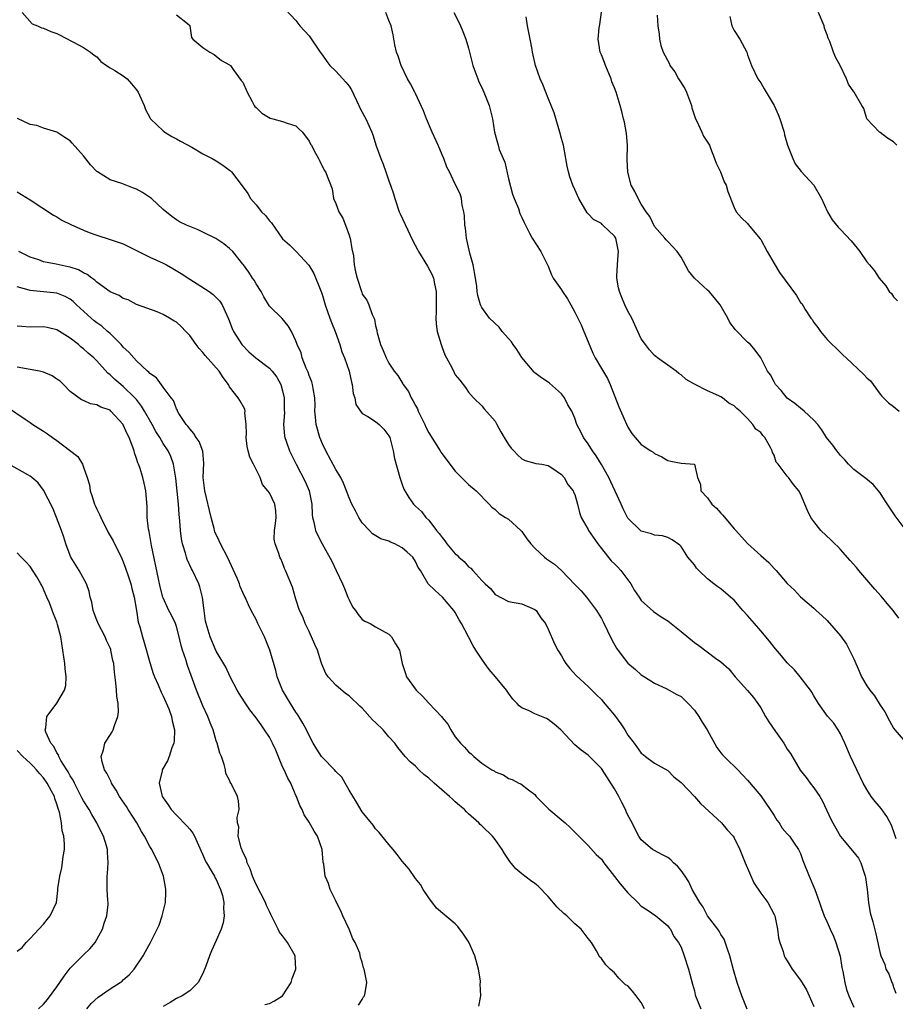
# Model space of a CAD drawing. Units: inches. Extents: x 2571000 to 2574000, y 1521000 to 1524000.
# Drawn here: x 2572235 to 2572367, y 1522178 to 1522326 of the extents above; entities that cross this region are included whole.
import ezdxf

# ---------------------------------------------------------------- set-up
doc = ezdxf.new("R2010")
doc.units = ezdxf.units.IN
doc.header["$MEASUREMENT"] = 0
doc.layers.add('LD25711521_2ft', color=82, linetype='Continuous')

msp = doc.modelspace()

# ---------------------------------------------------------------- linework, layer by layer
at = {"layer": 'LD25711521_2ft'}
for points, elevation in [([(2572275.45, 1522327.45), (2572277, 1522325.81), (2572277.6, 1522325), (2572279, 1522323.48), (2572280.67, 1522321), (2572281, 1522320.57), (2572281.63, 1522319.63), (2572282.12, 1522319), (2572283, 1522318.17), (2572284.51, 1522316.51), (2572285, 1522315.89), (2572285.36, 1522315.36), (2572286.48, 1522313), (2572286.62, 1522312.62), (2572287, 1522312.01), (2572287.33, 1522311.33), (2572287.51, 1522311), (2572288.41, 1522309), (2572288.56, 1522308.56), (2572289.07, 1522306.93), (2572289.77, 1522305), (2572290.15, 1522304.15), (2572290.56, 1522303), (2572291, 1522301.65), (2572291.24, 1522301), (2572291.68, 1522299.68), (2572291.87, 1522299), (2572292.57, 1522297), (2572292.69, 1522296.69), (2572294.61, 1522292.61), (2572295.31, 1522291.31), (2572295.45, 1522291), (2572296.83, 1522288.83), (2572297.51, 1522287.51), (2572297.72, 1522287), (2572297.86, 1522286.14), (2572298.11, 1522285), (2572298.11, 1522281.89), (2572298.07, 1522281), (2572298.14, 1522280.14), (2572298.29, 1522279), (2572298.86, 1522277), (2572299, 1522276.59), (2572299.45, 1522275.45), (2572300.46, 1522273.54), (2572300.81, 1522272.81), (2572301, 1522272.47), (2572301.67, 1522271.67), (2572302.53, 1522270.53), (2572303, 1522269.86), (2572303.75, 1522269), (2572305, 1522267.78), (2572305.35, 1522267.35), (2572307, 1522265.46), (2572307.27, 1522265), (2572307.87, 1522263.87), (2572308.38, 1522263), (2572309, 1522261.99), (2572309.39, 1522261.39), (2572309.82, 1522261), (2572310.39, 1522260.39), (2572311, 1522259.82), (2572311.54, 1522259.54), (2572313, 1522259.17), (2572313.12, 1522259.12), (2572314.03, 1522259), (2572315, 1522258.78), (2572315.55, 1522258.45), (2572317, 1522257.45), (2572317.41, 1522257), (2572317.93, 1522255.93), (2572318.74, 1522255), (2572318.81, 1522254.81), (2572319, 1522254.43), (2572319.41, 1522253), (2572319.72, 1522251.72), (2572319.97, 1522251), (2572321, 1522249.15), (2572321.07, 1522249), (2572322.45, 1522247), (2572323, 1522246.33), (2572324.47, 1522244.47), (2572325, 1522243.98), (2572325.49, 1522243.49), (2572325.92, 1522243), (2572327.44, 1522241), (2572328.01, 1522240.01), (2572328.67, 1522239), (2572329, 1522238.46), (2572330.83, 1522236.83), (2572332.01, 1522236.01), (2572333, 1522235.4), (2572335, 1522233.83), (2572337, 1522232.18), (2572337.7, 1522231.7), (2572340.21, 1522229.79), (2572341, 1522229.23), (2572342.21, 1522228.21), (2572343.15, 1522227), (2572345, 1522224.96), (2572345.89, 1522223.89), (2572346.58, 1522223), (2572347, 1522222.35), (2572347.73, 1522221), (2572348.23, 1522220.23), (2572349.23, 1522218.77), (2572350.46, 1522217), (2572351, 1522216.12), (2572351.46, 1522215.46), (2572352.96, 1522212.96), (2572353.83, 1522211.83), (2572354.44, 1522211), (2572355, 1522210.28), (2572355.88, 1522209), (2572356.3, 1522208.3), (2572357.56, 1522205.56), (2572357.85, 1522205), (2572359, 1522202.98), (2572360.81, 1522200.81), (2572361.7, 1522199.7), (2572362.05, 1522199), (2572362.56, 1522197.44), (2572362.74, 1522197), (2572362.79, 1522196.79), (2572363.03, 1522194.97), (2572363.24, 1522193), (2572363.48, 1522191.48), (2572363.87, 1522190.13), (2572364.33, 1522188.33), (2572365, 1522185.34), (2572365.1, 1522185), (2572365.68, 1522183.68), (2572365.86, 1522183), (2572366.27, 1522182.27), (2572366.74, 1522181), (2572366.83, 1522180.83), (2572367, 1522180.3), (2572367.37, 1522179.37)], 7866), ([(2572235.79, 1522327), (2572237.28, 1522325.28), (2572238.06, 1522325), (2572238.67, 1522324.67), (2572239, 1522324.64), (2572240.11, 1522324.11), (2572241, 1522323.85), (2572242.67, 1522323), (2572243, 1522322.8), (2572243.41, 1522322.59), (2572245, 1522321.71), (2572246.06, 1522321), (2572246.59, 1522320.59), (2572247, 1522320.31), (2572247.62, 1522319.62), (2572248.49, 1522319), (2572249, 1522318.68), (2572249.73, 1522318.27), (2572251, 1522317.47), (2572251.59, 1522317), (2572252.25, 1522316.25), (2572253, 1522315.35), (2572253.22, 1522315), (2572253.43, 1522314.57), (2572254.12, 1522313), (2572254.37, 1522312.37), (2572255.07, 1522311.07), (2572255.12, 1522311), (2572257, 1522309.18), (2572257.26, 1522309), (2572258.32, 1522308.32), (2572259, 1522308), (2572259.61, 1522307.61), (2572261.3, 1522306.7), (2572263, 1522305.7), (2572264.39, 1522305), (2572265, 1522304.66), (2572265.99, 1522303.99), (2572267, 1522303.26), (2572267.14, 1522303.14), (2572267.28, 1522303), (2572268.91, 1522300.91), (2572269.74, 1522299.74), (2572270.15, 1522299), (2572271, 1522298.02), (2572271.82, 1522297), (2572272.43, 1522296.43), (2572273, 1522295.65), (2572273.33, 1522295.33), (2572275, 1522292.92), (2572276.02, 1522292.02), (2572277.02, 1522291.02), (2572278.96, 1522288.96), (2572279.72, 1522287.72), (2572280.63, 1522285.37), (2572280.85, 1522284.85), (2572281, 1522284.39), (2572281.4, 1522283), (2572282.09, 1522281), (2572282.34, 1522280.34), (2572282.9, 1522279), (2572283.61, 1522277), (2572283.93, 1522275.93), (2572284.29, 1522275), (2572285, 1522273), (2572285.37, 1522271.37), (2572285.48, 1522271), (2572285.63, 1522269.63), (2572285.88, 1522269), (2572286.01, 1522268.01), (2572286.72, 1522267), (2572287, 1522266.64), (2572287.83, 1522266.17), (2572289, 1522265.41), (2572289.55, 1522265), (2572290.26, 1522264.26), (2572291, 1522263.29), (2572291.13, 1522263), (2572291.18, 1522262.82), (2572291.64, 1522261), (2572291.86, 1522259.86), (2572292.63, 1522257), (2572293, 1522255.96), (2572293.26, 1522255.26), (2572293.39, 1522255), (2572294, 1522254), (2572294.72, 1522253), (2572295, 1522252.7), (2572295.89, 1522251.89), (2572296.55, 1522251), (2572297, 1522250.56), (2572298.16, 1522249), (2572298.58, 1522248.58), (2572299, 1522247.95), (2572299.45, 1522247.45), (2572299.71, 1522247), (2572301, 1522245.52), (2572301.29, 1522245.29), (2572301.54, 1522245), (2572302.33, 1522244.33), (2572303, 1522243.57), (2572303.36, 1522243.36), (2572303.66, 1522243), (2572305, 1522241.48), (2572305.51, 1522241), (2572306.29, 1522240.29), (2572307, 1522239.38), (2572309, 1522238.34), (2572311, 1522237.97), (2572313, 1522237.13), (2572313.16, 1522237), (2572313.87, 1522235.87), (2572314.57, 1522235), (2572315, 1522234.19), (2572315.94, 1522231.94), (2572316.45, 1522231), (2572317, 1522230.14), (2572317.38, 1522229.38), (2572317.64, 1522229), (2572318.24, 1522228.24), (2572319.2, 1522227.2), (2572321, 1522225.55), (2572322.27, 1522224.27), (2572323, 1522223.58), (2572323.25, 1522223.25), (2572325, 1522221.22), (2572325.92, 1522219.92), (2572326.53, 1522219), (2572327, 1522218.23), (2572327.93, 1522217), (2572329, 1522215.51), (2572329.28, 1522215.28), (2572329.67, 1522215), (2572331, 1522213.98), (2572333, 1522212.88), (2572333.93, 1522211.93), (2572335, 1522211.07), (2572337, 1522208.97), (2572337.94, 1522207.94), (2572341.1, 1522205), (2572341.96, 1522203.96), (2572342.84, 1522203), (2572343, 1522202.76), (2572343.86, 1522201), (2572344.66, 1522199), (2572345.97, 1522195.96), (2572347, 1522194.45), (2572348.07, 1522193), (2572349, 1522191.24), (2572349.1, 1522191), (2572349.54, 1522189), (2572349.7, 1522187.7), (2572349.88, 1522187), (2572350.37, 1522185.63), (2572350.53, 1522185), (2572350.68, 1522184.68), (2572351, 1522184.24), (2572351.72, 1522183), (2572353, 1522181.32), (2572353.88, 1522179.88), (2572354.31, 1522179), (2572355, 1522177.36)], 7870), ([(2572259, 1522326.65), (2572260.68, 1522325.32), (2572261, 1522325.05), (2572261.02, 1522325), (2572261.25, 1522323.25), (2572261.46, 1522323), (2572263, 1522321.72), (2572264.02, 1522321), (2572264.67, 1522320.67), (2572265, 1522320.44), (2572265.79, 1522319.79), (2572267, 1522319.14), (2572267.06, 1522319.06), (2572267.13, 1522319), (2572267.57, 1522318.43), (2572268.77, 1522316.77), (2572269, 1522316.49), (2572269.65, 1522315), (2572270.4, 1522313.6), (2572270.69, 1522313), (2572270.82, 1522312.82), (2572271, 1522312.69), (2572271.84, 1522311.84), (2572273.1, 1522311.1), (2572273.51, 1522311), (2572275, 1522310.57), (2572275.66, 1522310.34), (2572277, 1522309.91), (2572277.46, 1522309.46), (2572278.01, 1522309), (2572279, 1522307.65), (2572279.19, 1522307.19), (2572279.32, 1522307), (2572279.71, 1522306.29), (2572280.39, 1522305), (2572280.62, 1522304.62), (2572281.27, 1522303.26), (2572281.46, 1522303), (2572282.44, 1522300.44), (2572282.64, 1522299), (2572283, 1522298.22), (2572283.44, 1522297), (2572284.05, 1522296.05), (2572284.45, 1522295), (2572285, 1522293.48), (2572285.14, 1522293.14), (2572285.18, 1522293), (2572285.44, 1522291.44), (2572285.66, 1522290.34), (2572285.79, 1522289), (2572285.96, 1522287.96), (2572286.23, 1522287), (2572286.86, 1522285), (2572286.9, 1522284.9), (2572287, 1522284.61), (2572287.68, 1522283.68), (2572287.99, 1522283), (2572288.47, 1522281.53), (2572288.83, 1522280.83), (2572289, 1522279.82), (2572289.16, 1522279.16), (2572289.16, 1522279), (2572289.21, 1522278.79), (2572289.73, 1522277), (2572290.12, 1522276.12), (2572290.57, 1522275), (2572291, 1522274.23), (2572291.8, 1522273), (2572292.36, 1522272.36), (2572293.12, 1522271.12), (2572293.16, 1522271), (2572293.94, 1522269.94), (2572294.33, 1522269), (2572294.61, 1522268.61), (2572295, 1522267.83), (2572295.32, 1522267.32), (2572295.43, 1522267), (2572295.8, 1522266.2), (2572296.4, 1522265), (2572296.57, 1522264.57), (2572297, 1522263.74), (2572298.72, 1522261), (2572298.81, 1522260.81), (2572299, 1522260.54), (2572300.17, 1522259), (2572301, 1522257.96), (2572301.92, 1522257), (2572303, 1522255.95), (2572304.15, 1522255), (2572306.12, 1522253), (2572306.52, 1522252.52), (2572307, 1522252.2), (2572307.6, 1522251.6), (2572308.58, 1522251), (2572309, 1522250.71), (2572310.87, 1522249), (2572311, 1522248.85), (2572311.77, 1522247.77), (2572312.39, 1522247), (2572313, 1522246.34), (2572314.42, 1522245), (2572314.75, 1522244.75), (2572315.93, 1522243.93), (2572317, 1522242.99), (2572319, 1522240.9), (2572319.96, 1522239.96), (2572320.75, 1522239), (2572322.26, 1522237), (2572323, 1522235.79), (2572323.27, 1522235.27), (2572324.58, 1522232.58), (2572325.3, 1522231.3), (2572326.13, 1522230.13), (2572327, 1522229.04), (2572328.12, 1522228.12), (2572329, 1522227.29), (2572329.49, 1522227), (2572331, 1522226.03), (2572332.76, 1522225.24), (2572333.23, 1522225), (2572334.34, 1522224.34), (2572335, 1522224.01), (2572335.51, 1522223.51), (2572336.06, 1522223), (2572337, 1522222), (2572337.66, 1522221), (2572338.16, 1522220.16), (2572338.91, 1522219), (2572340.38, 1522216.38), (2572341, 1522215.55), (2572341.25, 1522215.25), (2572342.25, 1522214.25), (2572343, 1522213.55), (2572343.57, 1522213), (2572344.26, 1522212.26), (2572345, 1522211.43), (2572347, 1522209.06), (2572348.44, 1522207), (2572349, 1522206.14), (2572349.43, 1522205.43), (2572349.78, 1522205), (2572350.23, 1522204.23), (2572351, 1522203.38), (2572351.16, 1522203.16), (2572351.31, 1522203), (2572352.05, 1522201.95), (2572352.69, 1522201), (2572353, 1522200.38), (2572353.34, 1522199.34), (2572354.3, 1522197), (2572355.17, 1522195), (2572355.87, 1522193), (2572356.14, 1522192.14), (2572356.55, 1522191), (2572357, 1522190.07), (2572357.45, 1522189), (2572357.95, 1522187.95), (2572358.32, 1522187), (2572358.94, 1522184.94), (2572359.22, 1522183.22), (2572359.36, 1522182.64), (2572359.65, 1522181), (2572359.92, 1522179.92), (2572360.25, 1522179), (2572361, 1522177.27)], 7868), ([(2572367.4, 1522202.6), (2572367.21, 1522203.21), (2572366.68, 1522204.68), (2572365.99, 1522205.99), (2572365.16, 1522207.16), (2572364.23, 1522208.23), (2572363.63, 1522209), (2572363, 1522210.01), (2572362.42, 1522211), (2572360.51, 1522215), (2572359.66, 1522217), (2572359, 1522218.43), (2572358.68, 1522219), (2572358, 1522220), (2572357.08, 1522221.08), (2572355.71, 1522223), (2572355, 1522224.15), (2572354.68, 1522224.68), (2572354.48, 1522225), (2572352.96, 1522227), (2572352.06, 1522228.06), (2572351, 1522229.11), (2572350.14, 1522230.14), (2572349.22, 1522231.22), (2572349, 1522231.47), (2572348.34, 1522232.34), (2572347, 1522233.93), (2572346.04, 1522235), (2572345, 1522236.22), (2572344.28, 1522237), (2572343, 1522238.52), (2572342.47, 1522239), (2572341, 1522240.26), (2572340.55, 1522240.55), (2572339.93, 1522241), (2572339, 1522241.74), (2572337.68, 1522243), (2572337.35, 1522243.35), (2572337, 1522243.87), (2572336.03, 1522245), (2572335, 1522246.63), (2572334.83, 1522246.83), (2572333.64, 1522247.64), (2572333, 1522247.95), (2572332.23, 1522248.23), (2572331, 1522248.3), (2572330.53, 1522248.53), (2572329, 1522248.9), (2572328.88, 1522249), (2572327, 1522250.86), (2572326.29, 1522252.29), (2572325.98, 1522253), (2572325.66, 1522253.66), (2572324.13, 1522257), (2572323, 1522258.97), (2572322.24, 1522260.24), (2572321.67, 1522261), (2572321, 1522262.08), (2572320.31, 1522263), (2572319.89, 1522263.89), (2572319.32, 1522265), (2572319, 1522265.95), (2572318.54, 1522267), (2572317.96, 1522267.96), (2572317.43, 1522269), (2572317, 1522269.59), (2572315.2, 1522271.2), (2572315, 1522271.35), (2572313.99, 1522271.99), (2572313, 1522272.73), (2572312.86, 1522272.86), (2572311, 1522275.07), (2572310.25, 1522276.25), (2572309.7, 1522277), (2572309.44, 1522277.44), (2572309, 1522277.91), (2572308.08, 1522279), (2572307.61, 1522279.61), (2572306.16, 1522281), (2572305, 1522282.6), (2572304.79, 1522283), (2572304.39, 1522284.39), (2572304.3, 1522285), (2572304.23, 1522285.77), (2572304.05, 1522287), (2572303.7, 1522289), (2572303.21, 1522290.79), (2572302.68, 1522293), (2572302.52, 1522294.52), (2572302.46, 1522295), (2572302.39, 1522296.39), (2572302.3, 1522297), (2572302.03, 1522297.97), (2572301.91, 1522299), (2572301.72, 1522299.72), (2572301, 1522301.14), (2572300.12, 1522303), (2572299.73, 1522303.73), (2572299.26, 1522305), (2572299, 1522305.56), (2572298.4, 1522307), (2572297.51, 1522309), (2572296.65, 1522311), (2572296.2, 1522312.2), (2572295, 1522314.81), (2572294.89, 1522315), (2572294.26, 1522316.26), (2572293.82, 1522317), (2572292.84, 1522319), (2572292.4, 1522320.4), (2572292.15, 1522321), (2572291.88, 1522322.12), (2572291.65, 1522323.65), (2572291.33, 1522325), (2572291, 1522325.78), (2572290.55, 1522327)], 7864), ([(2572300.79, 1522327), (2572301.54, 1522325.54), (2572301.78, 1522325), (2572302.12, 1522324.12), (2572302.59, 1522323), (2572303, 1522321.63), (2572303.66, 1522319), (2572304.37, 1522317), (2572304.56, 1522316.56), (2572305, 1522315.69), (2572305.31, 1522315), (2572306.12, 1522313), (2572306.59, 1522311), (2572306.88, 1522309), (2572307.35, 1522307.35), (2572307.44, 1522307), (2572307.62, 1522306.38), (2572308.19, 1522305), (2572308.44, 1522304.44), (2572309, 1522301.96), (2572309.64, 1522299.64), (2572309.88, 1522299), (2572310.5, 1522297.5), (2572310.74, 1522296.74), (2572311, 1522296.13), (2572311.36, 1522295.36), (2572311.56, 1522295), (2572312.2, 1522293.8), (2572312.59, 1522293), (2572313.89, 1522291), (2572314.79, 1522289.21), (2572314.91, 1522289), (2572315, 1522288.8), (2572315.5, 1522287.5), (2572315.73, 1522287), (2572317, 1522285.24), (2572317.14, 1522285), (2572317.91, 1522283.91), (2572318.38, 1522283), (2572319, 1522281.9), (2572319.96, 1522279.96), (2572320.37, 1522279), (2572321, 1522277.44), (2572321.73, 1522275.73), (2572322.09, 1522275), (2572323, 1522273.39), (2572323.9, 1522271.9), (2572324.32, 1522271), (2572325.65, 1522267.65), (2572327, 1522264.58), (2572327.61, 1522263.61), (2572328.11, 1522263), (2572329, 1522261.95), (2572330.45, 1522261), (2572330.79, 1522260.79), (2572331, 1522260.62), (2572332.11, 1522260.11), (2572333, 1522259.58), (2572333.46, 1522259.46), (2572335, 1522259.16), (2572337, 1522259.03), (2572337.05, 1522259), (2572337.46, 1522257), (2572337.93, 1522255.93), (2572338, 1522255), (2572339, 1522253.93), (2572339.64, 1522253), (2572340.36, 1522252.36), (2572341, 1522251.61), (2572341.31, 1522251.31), (2572343, 1522249.28), (2572343.27, 1522249), (2572345, 1522247.07), (2572347, 1522245.25), (2572348.21, 1522244.21), (2572349, 1522243.3), (2572349.31, 1522243), (2572351, 1522241.03), (2572352.06, 1522240.06), (2572353, 1522239.04), (2572355, 1522237.32), (2572355.33, 1522237), (2572356.22, 1522236.22), (2572357, 1522235.48), (2572359, 1522233.16), (2572359.92, 1522231.92), (2572360.38, 1522231), (2572361, 1522229.7), (2572361.84, 1522227.84), (2572362.2, 1522227), (2572363, 1522225.64), (2572363.44, 1522225), (2572364.15, 1522224.15), (2572365, 1522222.74), (2572365.71, 1522221.71), (2572366.39, 1522220.39), (2572367, 1522219.29), (2572367.21, 1522219), (2572368.48, 1522217.52)], 7862), ([(2572367.8, 1522235.8), (2572366.94, 1522237), (2572366.04, 1522238.04), (2572365.15, 1522239.15), (2572364.19, 1522240.19), (2572363, 1522241.61), (2572361.77, 1522243), (2572361.43, 1522243.43), (2572360.49, 1522244.49), (2572359, 1522246.16), (2572358.59, 1522246.59), (2572358.15, 1522247), (2572357.59, 1522247.59), (2572356.06, 1522249), (2572355, 1522250.35), (2572354.53, 1522251), (2572354.04, 1522252.04), (2572353.66, 1522253), (2572353, 1522254.53), (2572352.75, 1522255), (2572351.94, 1522255.94), (2572351.18, 1522257), (2572351, 1522257.22), (2572349.61, 1522259), (2572349.33, 1522259.33), (2572349, 1522260.37), (2572348.77, 1522260.77), (2572348.73, 1522261), (2572348.48, 1522261.52), (2572347.61, 1522263), (2572347.32, 1522263.32), (2572347, 1522263.76), (2572346.25, 1522264.25), (2572345.82, 1522265), (2572345, 1522265.86), (2572343.88, 1522267), (2572343.38, 1522267.38), (2572343, 1522267.77), (2572342.2, 1522268.2), (2572341.23, 1522269), (2572341, 1522269.15), (2572340.69, 1522269.31), (2572339, 1522270.06), (2572337.03, 1522271.03), (2572335.77, 1522271.77), (2572335, 1522272.43), (2572334.66, 1522272.66), (2572334.25, 1522273), (2572333, 1522273.9), (2572331.45, 1522275), (2572331.19, 1522275.19), (2572331, 1522275.37), (2572330.24, 1522276.24), (2572329.63, 1522277), (2572329, 1522277.89), (2572327.58, 1522281), (2572327, 1522282.05), (2572326.55, 1522283), (2572326.08, 1522284.08), (2572325.71, 1522285), (2572325.57, 1522285.57), (2572325.31, 1522287), (2572325.31, 1522287.31), (2572325.42, 1522289), (2572325.54, 1522290.46), (2572325.56, 1522291), (2572325.19, 1522293), (2572325, 1522293.35), (2572323.24, 1522295), (2572323.1, 1522295.1), (2572323, 1522295.21), (2572321.82, 1522295.82), (2572321, 1522296.68), (2572320.85, 1522296.85), (2572319.62, 1522299), (2572319, 1522300.33), (2572318.72, 1522301), (2572318.27, 1522302.27), (2572318.06, 1522303), (2572317.85, 1522303.85), (2572317.66, 1522305), (2572317.28, 1522307), (2572317, 1522308.04), (2572316.76, 1522309), (2572315.87, 1522311.87), (2572315, 1522314.09), (2572314.62, 1522315), (2572314.17, 1522316.17), (2572313.79, 1522317), (2572313.08, 1522319), (2572312.63, 1522321), (2572312.57, 1522321.43), (2572312.28, 1522323), (2572311.87, 1522325), (2572311.65, 1522326.35)], 7860), ([(2572369.82, 1522247.82), (2572367.24, 1522251.24), (2572366.43, 1522252.43), (2572365.66, 1522253.66), (2572365, 1522254.67), (2572363.95, 1522255.95), (2572362.83, 1522256.83), (2572361, 1522258.19), (2572360.23, 1522259), (2572359.66, 1522259.66), (2572359, 1522260.33), (2572358.72, 1522260.72), (2572358.44, 1522261), (2572357.85, 1522261.85), (2572356.92, 1522263), (2572356.19, 1522264.19), (2572355.58, 1522265), (2572355, 1522265.64), (2572353.56, 1522267), (2572353, 1522267.41), (2572352.13, 1522268.13), (2572351, 1522268.95), (2572350.08, 1522270.08), (2572349.22, 1522271), (2572349, 1522271.39), (2572348.47, 1522272.47), (2572348.04, 1522273), (2572347.02, 1522275), (2572346.18, 1522276.18), (2572345.45, 1522277), (2572345, 1522277.38), (2572343.22, 1522279.22), (2572342.34, 1522280.34), (2572342.04, 1522281), (2572340.87, 1522283), (2572340.04, 1522284.04), (2572339.21, 1522285), (2572339, 1522285.22), (2572337.01, 1522287.01), (2572336.13, 1522288.13), (2572335, 1522290.18), (2572334.4, 1522291), (2572333.74, 1522291.74), (2572333, 1522292.54), (2572332.75, 1522292.75), (2572332.55, 1522293), (2572331, 1522294.77), (2572330.29, 1522296.29), (2572329.77, 1522297), (2572329, 1522298.13), (2572328.52, 1522299), (2572328.03, 1522300.03), (2572327.51, 1522301), (2572326.96, 1522302.96), (2572326.87, 1522304.87), (2572326.91, 1522307), (2572326.78, 1522308.78), (2572326.48, 1522310.48), (2572326.31, 1522311), (2572326.08, 1522312.08), (2572325.83, 1522313), (2572325.24, 1522315), (2572325, 1522315.63), (2572324.58, 1522316.58), (2572324.46, 1522317), (2572323.61, 1522319), (2572323.45, 1522319.45), (2572323, 1522320.63), (2572322.82, 1522321), (2572322.51, 1522323), (2572322.69, 1522324.69), (2572322.79, 1522325.21), (2572323.03, 1522327.03)], 7858), ([(2572331.39, 1522326.61), (2572331.51, 1522325), (2572331.72, 1522323.72), (2572331.75, 1522323), (2572331.96, 1522322.04), (2572332.29, 1522321), (2572333.25, 1522319.25), (2572333.33, 1522319), (2572334.04, 1522318.04), (2572334.63, 1522317), (2572335.56, 1522315.56), (2572335.8, 1522315), (2572336.56, 1522313), (2572336.63, 1522312.63), (2572337.18, 1522311), (2572337.38, 1522310.62), (2572338.11, 1522309), (2572338.37, 1522308.37), (2572339, 1522307.49), (2572339.26, 1522307), (2572339.45, 1522306.55), (2572340.06, 1522305), (2572340.3, 1522304.3), (2572340.96, 1522303), (2572341.51, 1522301.51), (2572341.79, 1522301), (2572342.03, 1522300.03), (2572343, 1522297.63), (2572343.32, 1522297), (2572344.08, 1522296.08), (2572345, 1522295.24), (2572345.1, 1522295.1), (2572346.93, 1522292.93), (2572347, 1522292.83), (2572347.97, 1522291), (2572349, 1522289.19), (2572349.85, 1522287.85), (2572352.39, 1522284.39), (2572353, 1522283.35), (2572353.17, 1522283.17), (2572353.7, 1522282.3), (2572354.57, 1522281), (2572354.76, 1522280.76), (2572355, 1522280.35), (2572355.6, 1522279.6), (2572355.98, 1522279), (2572357, 1522277.78), (2572359, 1522275.81), (2572359.43, 1522275.43), (2572359.85, 1522275), (2572362.52, 1522272.52), (2572363, 1522272.01), (2572363.53, 1522271.53), (2572363.95, 1522271), (2572365, 1522269.54), (2572365.25, 1522269.25), (2572365.5, 1522269), (2572366.26, 1522268.26), (2572367, 1522267.7), (2572367.87, 1522267)], 7856), ([(2572342.37, 1522326.37), (2572342.66, 1522325), (2572343, 1522324.27), (2572343.83, 1522323), (2572344.89, 1522321), (2572345, 1522320.64), (2572345.44, 1522319.44), (2572345.59, 1522319), (2572346.55, 1522317), (2572347, 1522316.39), (2572347.5, 1522315.5), (2572349.03, 1522313), (2572349.63, 1522311.63), (2572349.89, 1522311), (2572350.52, 1522309), (2572350.6, 1522308.6), (2572351.04, 1522307.04), (2572351.81, 1522305), (2572352.19, 1522304.19), (2572353.07, 1522303.07), (2572355, 1522301), (2572356.14, 1522299), (2572357.06, 1522297), (2572357.76, 1522295.76), (2572358.66, 1522294.66), (2572359, 1522294.33), (2572360.61, 1522292.61), (2572361.51, 1522291.51), (2572361.9, 1522291), (2572363, 1522289.47), (2572363.36, 1522289), (2572364.12, 1522288.12), (2572364.84, 1522287), (2572365.84, 1522285.84), (2572366.36, 1522285), (2572366.67, 1522284.67), (2572367, 1522284.21), (2572367.58, 1522283.58)], 7854), ([(2572367.51, 1522307), (2572367.27, 1522307.27), (2572367, 1522307.5), (2572366.1, 1522308.1), (2572365, 1522308.92), (2572364.87, 1522309), (2572363, 1522310.97), (2572362.98, 1522311), (2572362.52, 1522312.52), (2572362.23, 1522313), (2572361.08, 1522315), (2572361.04, 1522315.04), (2572360.23, 1522316.23), (2572359.91, 1522317), (2572358.97, 1522319), (2572358.27, 1522320.27), (2572357.97, 1522321), (2572357.39, 1522322.61), (2572357.15, 1522323.15), (2572357, 1522323.63), (2572356.61, 1522324.61), (2572356.53, 1522325), (2572355.7, 1522327)], 7852), ([(2572344.97, 1522176.97), (2572344.16, 1522179), (2572343.44, 1522181), (2572342.89, 1522182.89), (2572342.37, 1522185), (2572341.99, 1522186.01), (2572341.5, 1522187.5), (2572341, 1522188.22), (2572340.73, 1522188.73), (2572340.53, 1522189), (2572339, 1522191.03), (2572338.31, 1522192.31), (2572337.81, 1522193), (2572337, 1522194.4), (2572336.69, 1522195), (2572336.16, 1522196.16), (2572335.6, 1522197), (2572335, 1522197.84), (2572334.47, 1522198.47), (2572333.88, 1522199), (2572333.47, 1522199.47), (2572333, 1522199.78), (2572332.21, 1522200.21), (2572330.88, 1522200.88), (2572330.71, 1522201), (2572329, 1522202.45), (2572328.65, 1522203), (2572328.07, 1522204.07), (2572327.63, 1522205), (2572327, 1522206.17), (2572326.73, 1522206.73), (2572326.62, 1522207), (2572326.07, 1522208.07), (2572325.63, 1522209), (2572325, 1522210.15), (2572323, 1522213.2), (2572321, 1522215.2), (2572319.95, 1522215.95), (2572319, 1522216.75), (2572316.88, 1522219), (2572315.89, 1522219.89), (2572315, 1522220.59), (2572314.72, 1522220.72), (2572313, 1522221.41), (2572312.14, 1522221.86), (2572311, 1522222.33), (2572310.62, 1522222.62), (2572310.3, 1522223), (2572309.65, 1522223.65), (2572309, 1522224.54), (2572308.71, 1522225), (2572307.08, 1522227), (2572306.11, 1522228.11), (2572305.43, 1522229), (2572305, 1522229.67), (2572304.08, 1522231), (2572303.67, 1522231.67), (2572303.01, 1522233), (2572301.93, 1522235), (2572301.57, 1522235.57), (2572301, 1522236.69), (2572300.8, 1522237), (2572299.06, 1522239), (2572297.97, 1522239.97), (2572296.94, 1522241), (2572295.76, 1522243), (2572295.43, 1522243.43), (2572295, 1522244.37), (2572294.61, 1522245), (2572293.74, 1522245.74), (2572293, 1522246.41), (2572291.89, 1522247), (2572291.26, 1522247.26), (2572291, 1522247.41), (2572289.77, 1522247.77), (2572288.52, 1522248.52), (2572288.07, 1522249), (2572287, 1522250.17), (2572286.47, 1522251), (2572285.98, 1522251.98), (2572285.43, 1522253), (2572285, 1522253.95), (2572284.64, 1522255), (2572284.16, 1522256.16), (2572283.75, 1522257), (2572283, 1522258.2), (2572281.5, 1522261), (2572281, 1522262.07), (2572280.61, 1522263), (2572280.05, 1522265), (2572279.93, 1522266.07), (2572279.86, 1522267), (2572279.9, 1522267.9), (2572279.84, 1522269), (2572279.58, 1522270.42), (2572279.52, 1522271), (2572279.4, 1522271.4), (2572279, 1522272.33), (2572278.84, 1522272.84), (2572278.53, 1522273.47), (2572277.94, 1522275), (2572277.77, 1522275.77), (2572277.18, 1522277), (2572277, 1522277.57), (2572276.33, 1522279), (2572275.82, 1522279.82), (2572274.94, 1522280.94), (2572273, 1522282.81), (2572272.19, 1522284.19), (2572271.74, 1522285), (2572271, 1522286.13), (2572270.71, 1522286.71), (2572270.47, 1522287), (2572269.93, 1522287.93), (2572269.08, 1522289), (2572269, 1522289.13), (2572267.48, 1522291), (2572267, 1522291.46), (2572266.16, 1522292.16), (2572264.96, 1522292.96), (2572263, 1522293.94), (2572262.27, 1522294.27), (2572260.5, 1522295), (2572259.49, 1522295.49), (2572259, 1522295.78), (2572258.3, 1522296.3), (2572257, 1522297.33), (2572255.23, 1522299), (2572255.1, 1522299.1), (2572253.91, 1522299.91), (2572253, 1522300.39), (2572252.56, 1522300.56), (2572250.77, 1522301.23), (2572249, 1522301.8), (2572247.1, 1522303), (2572247, 1522303.08), (2572246.06, 1522304.06), (2572245, 1522305.41), (2572243.32, 1522307.32), (2572243, 1522307.66), (2572242.2, 1522308.2), (2572240.97, 1522308.97), (2572239, 1522309.59), (2572237.98, 1522309.98), (2572237, 1522310.14), (2572235.06, 1522311.06)], 7872), ([(2572235, 1522299.99), (2572237, 1522298.81), (2572240.49, 1522296.49), (2572241, 1522296.22), (2572241.75, 1522295.75), (2572243.09, 1522295.09), (2572245, 1522294.23), (2572245.88, 1522293.88), (2572247, 1522293.46), (2572249, 1522292.83), (2572251, 1522292.16), (2572251.76, 1522291.76), (2572253, 1522291.17), (2572253.3, 1522291), (2572255, 1522290.18), (2572257, 1522289.25), (2572257.5, 1522289), (2572258.47, 1522288.47), (2572259.73, 1522287.73), (2572261, 1522286.87), (2572262.13, 1522286.13), (2572263.94, 1522285), (2572264.55, 1522284.55), (2572265, 1522284.09), (2572265.53, 1522283.53), (2572265.89, 1522283), (2572266.58, 1522281.42), (2572266.86, 1522280.86), (2572267.42, 1522279.42), (2572267.61, 1522279), (2572268.86, 1522277), (2572269.92, 1522275.92), (2572270.97, 1522275), (2572273, 1522273.45), (2572273.43, 1522273), (2572274.12, 1522272.12), (2572274.75, 1522271), (2572275, 1522270.06), (2572275.25, 1522269), (2572275.25, 1522267.25), (2572275.28, 1522266.72), (2572275.14, 1522265), (2572275.27, 1522263.27), (2572275.33, 1522263), (2572275.53, 1522262.47), (2572276.04, 1522261), (2572277.02, 1522259), (2572278.4, 1522256.4), (2572278.98, 1522255), (2572279.39, 1522253), (2572279.45, 1522251.45), (2572279.51, 1522251), (2572279.72, 1522250.28), (2572279.94, 1522249), (2572280.28, 1522248.28), (2572280.95, 1522247), (2572282.41, 1522244.41), (2572283.05, 1522243), (2572284.03, 1522241), (2572284.3, 1522240.3), (2572284.84, 1522239), (2572285, 1522238.56), (2572285.54, 1522237.54), (2572285.95, 1522237), (2572286.36, 1522236.36), (2572287, 1522235.61), (2572287.39, 1522235.39), (2572288.18, 1522235), (2572289, 1522234.51), (2572291, 1522233.41), (2572291.39, 1522233), (2572291.98, 1522231.98), (2572292.58, 1522231), (2572293.02, 1522229), (2572293.51, 1522227.51), (2572293.65, 1522227), (2572295.09, 1522225), (2572296.08, 1522224.08), (2572297, 1522223.01), (2572298.91, 1522221), (2572299, 1522220.87), (2572299.89, 1522219.89), (2572300.32, 1522219), (2572301, 1522217.98), (2572301.78, 1522217), (2572302.39, 1522216.39), (2572303, 1522215.69), (2572303.38, 1522215.38), (2572303.79, 1522215), (2572305, 1522214), (2572306.51, 1522213), (2572306.83, 1522212.83), (2572307, 1522212.69), (2572308.24, 1522212.24), (2572309, 1522211.69), (2572309.56, 1522211.56), (2572310.58, 1522211), (2572310.89, 1522210.89), (2572312.03, 1522209.97), (2572313, 1522209.26), (2572313.2, 1522209), (2572315.08, 1522207.08), (2572317.27, 1522205.27), (2572317.54, 1522205), (2572318.32, 1522204.32), (2572319, 1522203.62), (2572319.32, 1522203.32), (2572319.62, 1522203), (2572321, 1522201.62), (2572322.24, 1522200.24), (2572323, 1522199.54), (2572323.38, 1522199), (2572325, 1522196.96), (2572325.82, 1522195.82), (2572327, 1522194.46), (2572328.49, 1522193), (2572329, 1522192.46), (2572329.9, 1522191.9), (2572331.19, 1522191), (2572333, 1522189.53), (2572333.21, 1522189.21), (2572333.4, 1522189), (2572333.92, 1522187.92), (2572334.63, 1522187), (2572335, 1522186.28), (2572335.49, 1522185), (2572336.14, 1522183), (2572336.71, 1522180.71), (2572337, 1522179.72), (2572337.13, 1522179.13), (2572337.17, 1522179), (2572337.97, 1522177)], 7874), ([(2572329.49, 1522177), (2572329, 1522177.95), (2572328.26, 1522179), (2572327.69, 1522179.69), (2572327, 1522180.46), (2572326.65, 1522180.65), (2572325.61, 1522181.61), (2572325, 1522182.42), (2572324.3, 1522183), (2572323.65, 1522183.65), (2572323, 1522184.61), (2572322.79, 1522184.79), (2572322.27, 1522185.73), (2572321.49, 1522187), (2572321.28, 1522187.28), (2572321, 1522187.6), (2572319.98, 1522189), (2572319, 1522189.83), (2572318.39, 1522190.39), (2572317.8, 1522191), (2572317.37, 1522191.37), (2572316.32, 1522192.32), (2572315, 1522193.92), (2572313.48, 1522195.48), (2572313, 1522195.89), (2572312.34, 1522196.34), (2572311, 1522197.34), (2572310.11, 1522198.11), (2572309.22, 1522199.22), (2572308.42, 1522200.42), (2572308.06, 1522201), (2572307, 1522202.5), (2572306.58, 1522203), (2572305, 1522204.56), (2572304.77, 1522204.77), (2572304.54, 1522205), (2572303, 1522206.35), (2572302.67, 1522206.67), (2572302.38, 1522207), (2572301.62, 1522207.62), (2572301, 1522208.19), (2572300.56, 1522208.56), (2572300.14, 1522209), (2572297.82, 1522211), (2572297, 1522211.75), (2572296.28, 1522212.28), (2572295.53, 1522213), (2572295, 1522213.54), (2572294.21, 1522214.21), (2572293.45, 1522215), (2572292.36, 1522216.36), (2572291.87, 1522217), (2572291, 1522217.96), (2572290.12, 1522219), (2572289, 1522220.12), (2572288.54, 1522220.54), (2572287, 1522222.27), (2572286.6, 1522222.6), (2572286.24, 1522223), (2572285.58, 1522223.58), (2572285, 1522224.15), (2572284.48, 1522224.48), (2572283, 1522225.75), (2572281.86, 1522227), (2572281.48, 1522227.48), (2572280.89, 1522228.89), (2572280.82, 1522229.18), (2572280.23, 1522231), (2572279.87, 1522231.87), (2572279, 1522233.82), (2572278.4, 1522235), (2572278.02, 1522236.02), (2572277.55, 1522237), (2572277, 1522238.68), (2572276.47, 1522240.47), (2572275.45, 1522243), (2572275.29, 1522243.29), (2572275, 1522244.15), (2572274.75, 1522244.75), (2572274.6, 1522245), (2572274.42, 1522245.58), (2572273.86, 1522247), (2572273.73, 1522247.73), (2572273.78, 1522249), (2572273.94, 1522250.06), (2572274.02, 1522251), (2572273.96, 1522251.96), (2572273.84, 1522253), (2572273, 1522254.68), (2572272.79, 1522255), (2572271.95, 1522255.95), (2572271.6, 1522257), (2572270.62, 1522259), (2572270.07, 1522260.07), (2572269.81, 1522261), (2572269.68, 1522261.68), (2572269.51, 1522263), (2572269.56, 1522263.56), (2572269.52, 1522265), (2572269.29, 1522266.71), (2572269.34, 1522267), (2572269.29, 1522267.29), (2572268.57, 1522268.57), (2572268.28, 1522269), (2572267, 1522270.66), (2572266.84, 1522271), (2572266.05, 1522272.05), (2572265.42, 1522273), (2572263.34, 1522275.34), (2572263, 1522275.79), (2572262.42, 1522276.42), (2572261.98, 1522277), (2572261, 1522278.38), (2572260.42, 1522279), (2572259.71, 1522279.71), (2572259, 1522280.38), (2572258.6, 1522280.6), (2572257.96, 1522281), (2572257, 1522281.54), (2572256.08, 1522281.92), (2572253, 1522283.03), (2572251.72, 1522283.72), (2572251, 1522283.93), (2572250.38, 1522284.39), (2572249, 1522284.97), (2572247, 1522286.41), (2572246.71, 1522286.71), (2572246.27, 1522287), (2572245.57, 1522287.57), (2572245, 1522287.79), (2572244.23, 1522288.24), (2572243, 1522288.66), (2572242.72, 1522288.72), (2572241.36, 1522289), (2572240.89, 1522289.11), (2572239, 1522289.47), (2572238.26, 1522289.74), (2572237, 1522290.15), (2572235.28, 1522291)], 7876), ([(2572304.56, 1522177.44), (2572304.87, 1522179), (2572304.76, 1522180.76), (2572304.8, 1522181), (2572304.78, 1522181.22), (2572304.49, 1522183), (2572303.96, 1522185), (2572303.04, 1522187.04), (2572302.25, 1522188.25), (2572301.4, 1522189.4), (2572301, 1522189.81), (2572298.19, 1522192.19), (2572297, 1522193.73), (2572296.18, 1522195), (2572295.74, 1522195.74), (2572295, 1522196.66), (2572294.05, 1522198.05), (2572293, 1522199.23), (2572292.27, 1522200.27), (2572291.62, 1522201), (2572291, 1522201.74), (2572289.56, 1522203.56), (2572289, 1522204.13), (2572288.64, 1522204.64), (2572287, 1522206.68), (2572286.13, 1522208.13), (2572285, 1522209.94), (2572284.42, 1522211), (2572283.9, 1522211.9), (2572283, 1522212.75), (2572282.8, 1522213), (2572281, 1522214.83), (2572280.86, 1522215), (2572280.13, 1522216.13), (2572279.61, 1522217), (2572279, 1522218.15), (2572278.6, 1522219), (2572278.04, 1522220.04), (2572277.28, 1522221.28), (2572277, 1522221.68), (2572276.16, 1522223), (2572275.75, 1522223.75), (2572274.99, 1522225), (2572274.17, 1522227), (2572273.95, 1522227.95), (2572273.09, 1522231), (2572272.26, 1522233), (2572271.27, 1522235), (2572271, 1522235.62), (2572270.25, 1522237), (2572269.84, 1522237.84), (2572269.35, 1522239), (2572269.22, 1522239.22), (2572268.59, 1522240.59), (2572268.48, 1522241), (2572268.15, 1522241.85), (2572266.7, 1522245), (2572265.65, 1522247), (2572265.46, 1522247.46), (2572264.81, 1522248.81), (2572264.75, 1522249), (2572264.67, 1522249.33), (2572264.21, 1522251), (2572263.27, 1522255), (2572263.04, 1522257), (2572263.14, 1522259.14), (2572262.98, 1522260.98), (2572262.41, 1522262.41), (2572261.99, 1522263), (2572261.63, 1522263.63), (2572261, 1522264.3), (2572260.72, 1522264.72), (2572260.45, 1522265), (2572259.39, 1522266.61), (2572259.17, 1522267), (2572259.14, 1522267.14), (2572259, 1522267.35), (2572258.58, 1522268.58), (2572258.22, 1522269), (2572257, 1522270.59), (2572256.01, 1522272.01), (2572255, 1522272.66), (2572254.85, 1522272.85), (2572254.67, 1522273), (2572253, 1522274.54), (2572252.57, 1522275), (2572251.86, 1522275.86), (2572251, 1522276.64), (2572250.69, 1522277), (2572249, 1522278.66), (2572248.62, 1522279), (2572247.76, 1522279.76), (2572247, 1522280.29), (2572246.6, 1522280.6), (2572246.14, 1522281), (2572243.95, 1522283), (2572243.47, 1522283.47), (2572243, 1522283.84), (2572242.25, 1522284.25), (2572241, 1522284.73), (2572237, 1522285.13), (2572236.81, 1522285.19), (2572235, 1522285.7)], 7878), ([(2572286.42, 1522177.58), (2572287, 1522178.43), (2572287.2, 1522178.8), (2572287.32, 1522179), (2572287.44, 1522179.44), (2572287.68, 1522181), (2572287.3, 1522183), (2572287.19, 1522183.19), (2572287, 1522184.05), (2572286.74, 1522184.74), (2572286.6, 1522185.4), (2572285.93, 1522187), (2572285.55, 1522187.55), (2572285.04, 1522189), (2572284.07, 1522191), (2572283.76, 1522191.76), (2572283.12, 1522193), (2572283, 1522193.29), (2572282.15, 1522195), (2572281.88, 1522195.88), (2572281.4, 1522197), (2572281.19, 1522198.81), (2572281.1, 1522199.1), (2572280.94, 1522201), (2572280.27, 1522203), (2572279.75, 1522203.75), (2572279, 1522205.12), (2572278.25, 1522206.24), (2572277.93, 1522207), (2572277.61, 1522207.61), (2572277.07, 1522209), (2572277, 1522209.14), (2572276.22, 1522211), (2572275.76, 1522211.76), (2572275.22, 1522213), (2572275, 1522213.46), (2572273.95, 1522215.95), (2572273.49, 1522217), (2572273, 1522217.92), (2572272.29, 1522219), (2572271.75, 1522219.75), (2572271, 1522220.82), (2572270.04, 1522222.04), (2572269.23, 1522223.23), (2572268.47, 1522224.47), (2572268.16, 1522225), (2572267.1, 1522227), (2572266.44, 1522228.44), (2572265, 1522230.84), (2572264.08, 1522233), (2572263.46, 1522235), (2572263.39, 1522235.39), (2572263.16, 1522237), (2572262.95, 1522238.95), (2572262.55, 1522240.55), (2572262.36, 1522241), (2572261.42, 1522243), (2572261.27, 1522243.27), (2572260.64, 1522244.64), (2572260.53, 1522245), (2572260.37, 1522245.63), (2572259.92, 1522247), (2572259.77, 1522247.77), (2572259.61, 1522249), (2572259.53, 1522250.47), (2572259.41, 1522251.41), (2572259.31, 1522253), (2572258.92, 1522256.92), (2572258.57, 1522259), (2572258.15, 1522260.15), (2572257.74, 1522261), (2572257, 1522262.12), (2572256.49, 1522263), (2572255.91, 1522263.91), (2572255.34, 1522265), (2572254.21, 1522267), (2572253.76, 1522267.76), (2572253, 1522268.72), (2572252.76, 1522269), (2572251, 1522270.71), (2572250.61, 1522271), (2572249.74, 1522271.74), (2572249, 1522272.47), (2572248.69, 1522272.69), (2572247, 1522274.55), (2572246.54, 1522275), (2572245.72, 1522275.72), (2572245, 1522276.39), (2572244.64, 1522276.64), (2572244.23, 1522277), (2572243, 1522277.95), (2572241.39, 1522279), (2572241, 1522279.24), (2572239.56, 1522279.57), (2572239, 1522279.68), (2572237, 1522279.64), (2572235.73, 1522279.73), (2572235, 1522279.8)], 7880), ([(2572272.34, 1522177.66), (2572273, 1522177.81), (2572273.76, 1522178.24), (2572275, 1522178.99), (2572276.26, 1522181), (2572276.43, 1522181.57), (2572276.98, 1522183), (2572276.88, 1522184.88), (2572276.86, 1522185), (2572275.71, 1522187), (2572275, 1522188.01), (2572274.55, 1522188.55), (2572274.33, 1522189), (2572273.24, 1522191.24), (2572273, 1522191.69), (2572272.59, 1522192.59), (2572272.44, 1522193), (2572271, 1522195.73), (2572270.63, 1522196.63), (2572270.47, 1522197), (2572270.11, 1522198.11), (2572269.66, 1522199), (2572269.54, 1522199.54), (2572269, 1522200.6), (2572268.89, 1522200.9), (2572268.83, 1522201), (2572268.73, 1522201.27), (2572268.31, 1522203), (2572268.39, 1522204.39), (2572268.22, 1522205), (2572268.16, 1522205.84), (2572268.47, 1522207), (2572268.34, 1522208.34), (2572268.21, 1522209), (2572267.47, 1522210.53), (2572267.21, 1522211), (2572267.12, 1522211.12), (2572267, 1522211.42), (2572266.46, 1522212.46), (2572266.38, 1522213), (2572266.21, 1522213.79), (2572265.78, 1522215), (2572265.52, 1522215.52), (2572265.15, 1522217), (2572265, 1522217.38), (2572264.54, 1522219), (2572264.08, 1522220.08), (2572263.75, 1522221), (2572263, 1522222.61), (2572262.01, 1522225), (2572261.2, 1522227.2), (2572260.68, 1522228.68), (2572260.41, 1522229.59), (2572259.93, 1522231), (2572259.71, 1522231.71), (2572259.43, 1522233), (2572259, 1522234.55), (2572258.85, 1522235), (2572258.28, 1522236.28), (2572257.88, 1522237), (2572257, 1522238.86), (2572256.95, 1522239), (2572256.55, 1522240.55), (2572256.28, 1522241.72), (2572255.25, 1522246.75), (2572254.88, 1522248.88), (2572254.8, 1522249.2), (2572254.62, 1522251), (2572254.61, 1522252.61), (2572254.42, 1522255), (2572254.12, 1522256.12), (2572253.94, 1522257), (2572253.48, 1522258.52), (2572253.3, 1522259), (2572253.2, 1522259.2), (2572253, 1522259.88), (2572252.69, 1522260.69), (2572252.64, 1522261), (2572252.46, 1522261.54), (2572251.89, 1522263), (2572251.59, 1522263.59), (2572251, 1522264.95), (2572250.97, 1522265), (2572249.14, 1522267), (2572249, 1522267.11), (2572247.61, 1522267.61), (2572247, 1522267.95), (2572246.08, 1522268.08), (2572245, 1522268.58), (2572244.69, 1522268.69), (2572243, 1522269.93), (2572241.99, 1522271), (2572241.48, 1522271.48), (2572241, 1522271.81), (2572240.28, 1522272.28), (2572239, 1522272.86), (2572238.39, 1522273), (2572237, 1522273.28), (2572235, 1522273.63)], 7882), ([(2572233.58, 1522267.58), (2572236.21, 1522265.79), (2572237, 1522265.28), (2572237.37, 1522265), (2572239, 1522263.97), (2572239.58, 1522263.58), (2572240.34, 1522263), (2572241, 1522262.55), (2572242.9, 1522261.1), (2572244.17, 1522260.17), (2572244.84, 1522259), (2572245, 1522258.56), (2572245.55, 1522257), (2572245.9, 1522255.9), (2572246, 1522255), (2572246.28, 1522254.28), (2572246.67, 1522253), (2572246.77, 1522252.77), (2572247, 1522252.24), (2572247.43, 1522251.43), (2572247.6, 1522251), (2572248.74, 1522248.74), (2572249.47, 1522247.47), (2572250.79, 1522244.79), (2572251, 1522244.3), (2572251.35, 1522243.35), (2572251.67, 1522242.33), (2572252.12, 1522241), (2572252.29, 1522240.29), (2572252.65, 1522239), (2572253.01, 1522237), (2572253.24, 1522235.24), (2572253.49, 1522234.51), (2572253.89, 1522233), (2572254.16, 1522232.16), (2572255, 1522229.15), (2572255.5, 1522227.5), (2572255.69, 1522227), (2572256.23, 1522225.77), (2572256.68, 1522224.68), (2572257, 1522224.09), (2572257.84, 1522222.16), (2572258.28, 1522221), (2572258.35, 1522220.35), (2572258.73, 1522219), (2572258.68, 1522217.32), (2572258.62, 1522217), (2572258.33, 1522216.33), (2572257.91, 1522215), (2572257.64, 1522214.36), (2572256.87, 1522213), (2572256.86, 1522212.86), (2572256.41, 1522211), (2572256.78, 1522209.22), (2572256.86, 1522209), (2572256.92, 1522208.92), (2572257, 1522208.76), (2572257.74, 1522207.74), (2572258.2, 1522207), (2572259, 1522206.17), (2572260.57, 1522204.57), (2572261, 1522204.08), (2572261.45, 1522203.45), (2572261.71, 1522203), (2572262.73, 1522200.73), (2572263, 1522200.19), (2572263.35, 1522199.35), (2572263.53, 1522199), (2572264.36, 1522197.64), (2572264.72, 1522197), (2572264.81, 1522196.81), (2572265, 1522196.48), (2572265.45, 1522195.45), (2572265.66, 1522195), (2572265.93, 1522194.07), (2572266.16, 1522193), (2572266.11, 1522192.11), (2572266.18, 1522191), (2572266.03, 1522189.97), (2572265.73, 1522189), (2572265, 1522187.28), (2572264.27, 1522185.73), (2572263.98, 1522185), (2572263.44, 1522183.44), (2572263, 1522182.35), (2572262.27, 1522181), (2572261, 1522179.75), (2572259.89, 1522179), (2572259, 1522178.55), (2572258.05, 1522177.95), (2572257, 1522177.37)], 7884), ([(2572245.51, 1522177), (2572246.17, 1522177.83), (2572247.21, 1522178.79), (2572249, 1522180.02), (2572250.54, 1522181), (2572250.81, 1522181.19), (2572251, 1522181.37), (2572251.88, 1522182.12), (2572252.62, 1522183), (2572253.97, 1522185), (2572254.35, 1522185.65), (2572255.08, 1522187), (2572256.09, 1522189), (2572256.38, 1522189.62), (2572256.87, 1522191), (2572257.36, 1522193), (2572257.42, 1522194.58), (2572257.42, 1522195), (2572257.34, 1522195.34), (2572257.04, 1522197), (2572256.28, 1522199), (2572255.83, 1522199.83), (2572255.29, 1522201), (2572255, 1522201.47), (2572254.2, 1522203), (2572253.73, 1522203.73), (2572253.02, 1522205), (2572251.74, 1522207), (2572251.47, 1522207.47), (2572250.45, 1522209), (2572249.95, 1522209.95), (2572249.24, 1522211), (2572249.18, 1522211.18), (2572249, 1522211.5), (2572248.5, 1522212.5), (2572248.15, 1522213), (2572247.8, 1522214.2), (2572247.66, 1522215), (2572248, 1522216), (2572248.24, 1522217), (2572248.52, 1522217.48), (2572249.3, 1522218.7), (2572249.47, 1522219), (2572249.68, 1522219.68), (2572250.2, 1522221), (2572250.29, 1522221.71), (2572250.22, 1522223), (2572250.01, 1522224.01), (2572249.97, 1522225), (2572249.89, 1522226.11), (2572249.68, 1522227.68), (2572249.56, 1522229), (2572249.45, 1522229.45), (2572249.14, 1522231), (2572249.1, 1522231.1), (2572249, 1522231.37), (2572248.47, 1522232.47), (2572248.26, 1522233), (2572247.22, 1522235), (2572247.17, 1522235.17), (2572247, 1522235.54), (2572246.6, 1522236.6), (2572246.46, 1522237), (2572246.25, 1522238.25), (2572246.03, 1522239), (2572245.86, 1522239.86), (2572245.45, 1522241), (2572244.34, 1522243), (2572243.12, 1522245), (2572243, 1522245.28), (2572242.34, 1522247), (2572242.04, 1522248.04), (2572241.68, 1522249), (2572240.96, 1522251), (2572240.37, 1522252.37), (2572239, 1522255.08), (2572238.19, 1522256.19), (2572237.24, 1522257), (2572237, 1522257.18), (2572236.62, 1522257.38), (2572233.77, 1522259)], 7886), ([(2572238.24, 1522177), (2572239, 1522177.73), (2572239.6, 1522178.4), (2572241, 1522180.32), (2572241.45, 1522181), (2572242.08, 1522181.92), (2572243, 1522183.12), (2572245, 1522185.14), (2572245.97, 1522186.03), (2572246.74, 1522187), (2572247, 1522187.44), (2572247.85, 1522189), (2572248.11, 1522189.89), (2572248.51, 1522191), (2572248.71, 1522192.71), (2572248.72, 1522193), (2572248.68, 1522193.32), (2572248.58, 1522195), (2572248.55, 1522196.55), (2572248.56, 1522197), (2572248.62, 1522197.38), (2572248.73, 1522199), (2572248.6, 1522200.6), (2572248.6, 1522201), (2572248.46, 1522201.54), (2572248.01, 1522203), (2572247.67, 1522203.67), (2572247.04, 1522205), (2572246.26, 1522206.26), (2572245.86, 1522207), (2572245, 1522208.33), (2572244.77, 1522208.77), (2572244.68, 1522209), (2572243.63, 1522211), (2572243.43, 1522211.43), (2572243, 1522212.08), (2572242.69, 1522212.69), (2572242.48, 1522213), (2572241.61, 1522214.39), (2572241.28, 1522215), (2572241.23, 1522215.23), (2572241, 1522215.54), (2572240.52, 1522216.52), (2572240.1, 1522217), (2572239.33, 1522218.67), (2572239.24, 1522219), (2572239.33, 1522219.33), (2572239.48, 1522221), (2572240.12, 1522221.88), (2572241, 1522223.01), (2572242.15, 1522225), (2572242.33, 1522225.67), (2572242.42, 1522227), (2572242.25, 1522228.25), (2572242.21, 1522229), (2572241.91, 1522231), (2572241.57, 1522233), (2572241.11, 1522234.89), (2572241, 1522235.25), (2572240.5, 1522236.5), (2572239.89, 1522238.11), (2572239.51, 1522239), (2572239.33, 1522239.33), (2572239, 1522240.18), (2572238.72, 1522240.72), (2572238.58, 1522241), (2572237.97, 1522242.03), (2572237, 1522243.59), (2572236.31, 1522244.31), (2572235.62, 1522245), (2572235, 1522245.67)], 7888), ([(2572235, 1522185.69), (2572235.75, 1522186.25), (2572236.38, 1522187), (2572237, 1522187.63), (2572238.26, 1522189), (2572239, 1522189.77), (2572239.53, 1522190.47), (2572240.01, 1522191), (2572240.96, 1522193.04), (2572241.15, 1522194.85), (2572241.15, 1522195.15), (2572241.42, 1522197), (2572241.76, 1522198.24), (2572241.95, 1522199.95), (2572242.14, 1522201), (2572242.13, 1522201.87), (2572242.03, 1522203), (2572241.82, 1522203.82), (2572241.67, 1522205), (2572241.37, 1522206.63), (2572241.26, 1522207), (2572241.18, 1522207.18), (2572241, 1522207.85), (2572240.69, 1522208.69), (2572240.62, 1522209), (2572240.21, 1522209.79), (2572239.54, 1522211), (2572239, 1522211.77), (2572238.41, 1522212.41), (2572237.94, 1522213), (2572237.49, 1522213.49), (2572237, 1522214), (2572235.88, 1522215), (2572235, 1522215.88)], 7890)]:
    msp.add_lwpolyline(points, dxfattribs=dict(at, elevation=elevation))

doc.saveas('drawing.dxf')
